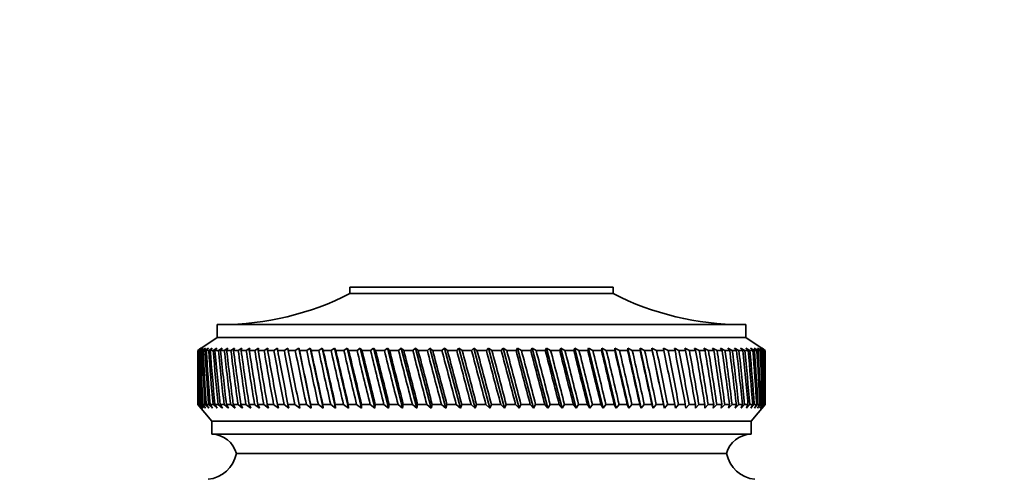
# Model space of a CAD drawing. Units: millimetres. Extents: x 0 to 1478, y 0 to 1758.
# Drawn here: x 803 to 879, y 1315 to 1351 of the extents above; entities that cross this region are included whole.
import ezdxf
from ezdxf import colors
from ezdxf.entities.mleader import LeaderData, LeaderLine
from ezdxf.math import Vec2, Vec3

# ---------------------------------------------------------------- set-up
doc = ezdxf.new("R2010")
doc.units = ezdxf.units.MM
doc.layers.add('DV1_Défaut', color=7, linetype='Continuous')
doc.layers.add('Défaut', color=7, linetype='Continuous')

# ---------------------------------------------------------------- blocks, each defined once
blk = doc.blocks.new('_DOT')
at = {"color": 0}
blk.add_line((0, 0), (-1, 0), dxfattribs=at)
at = {"color": 0, "const_width": 0.333}
blk.add_lwpolyline([(-0.1665, 0, 1), (0.1665, 0, 1)], format="xyb", close=True, dxfattribs=at)
blk = doc.blocks.new('SE')
at = {"layer": 'DV1_Défaut', "color": 7, "linetype": 'Continuous', "lineweight": 35}
for p, q in [((828.528, 1329.969), (848.928, 1329.969)), ((828.528, 1329.969), (828.528, 1329.469)), ((848.928, 1329.469), (848.928, 1329.969)), ((828.528, 1329.469), (848.928, 1329.469)), ((818.228, 1327.069), (859.228, 1327.069)), ((818.228, 1327.069), (818.228, 1326.069)), ((859.228, 1326.069), (859.228, 1327.069)), ((818.228, 1326.069), (816.728, 1325.069)), ((818.228, 1326.069), (859.228, 1326.069)), ((860.728, 1325.069), (859.228, 1326.069)), ((816.976, 1325.23), (816.731, 1325.069)), ((816.742, 1325.069), (816.976, 1325.23)), ((817.034, 1325.23), (816.781, 1325.069)), ((816.815, 1325.069), (817.034, 1325.23)), ((817.151, 1325.23), (816.892, 1325.069)), ((816.947, 1325.069), (817.151, 1325.23)), ((817.327, 1325.23), (817.062, 1325.069)), ((817.139, 1325.069), (817.327, 1325.23)), ((817.562, 1325.23), (817.291, 1325.069)), ((817.39, 1325.069), (817.562, 1325.23)), ((817.855, 1325.23), (817.58, 1325.069)), ((817.7, 1325.069), (817.855, 1325.23)), ((818.205, 1325.23), (817.926, 1325.069)), ((818.067, 1325.069), (818.205, 1325.23)), ((818.612, 1325.23), (818.33, 1325.069)), ((818.491, 1325.069), (818.612, 1325.23)), ((819.073, 1325.23), (818.789, 1325.069)), ((818.97, 1325.069), (819.073, 1325.23)), ((819.589, 1325.23), (819.303, 1325.069)), ((819.504, 1325.069), (819.589, 1325.23)), ((820.157, 1325.23), (819.87, 1325.069)), ((820.09, 1325.069), (820.157, 1325.23)), ((820.776, 1325.23), (820.489, 1325.069)), ((820.727, 1325.069), (820.776, 1325.23)), ((821.444, 1325.23), (821.157, 1325.069)), ((821.414, 1325.069), (821.444, 1325.23)), ((822.159, 1325.23), (821.874, 1325.069)), ((822.148, 1325.069), (822.159, 1325.23)), ((822.92, 1325.23), (822.638, 1325.069)), ((822.927, 1325.069), (822.92, 1325.23)), ((823.724, 1325.23), (823.445, 1325.069)), ((823.75, 1325.069), (823.724, 1325.23)), ((824.569, 1325.23), (824.294, 1325.069)), ((824.614, 1325.069), (824.569, 1325.23)), ((824.569, 1325.23), (825.537, 1320.584)), ((825.453, 1325.23), (825.183, 1325.069)), ((825.517, 1325.069), (825.453, 1325.23)), ((825.453, 1325.23), (826.46, 1320.584)), ((826.374, 1325.23), (826.109, 1325.069)), ((826.455, 1325.069), (826.374, 1325.23)), ((826.374, 1325.23), (827.418, 1320.584)), ((827.328, 1325.23), (827.069, 1325.069)), ((827.428, 1325.069), (827.328, 1325.23)), ((827.328, 1325.23), (828.406, 1320.584)), ((828.314, 1325.23), (828.062, 1325.069)), ((828.431, 1325.069), (828.314, 1325.23)), ((828.314, 1325.23), (829.423, 1320.584)), ((829.328, 1325.23), (829.083, 1325.069)), ((829.463, 1325.069), (829.328, 1325.23)), ((829.328, 1325.23), (830.465, 1320.584)), ((830.368, 1325.23), (830.131, 1325.069)), ((830.52, 1325.069), (830.368, 1325.23)), ((830.368, 1325.23), (831.53, 1320.584)), ((831.43, 1325.23), (831.203, 1325.069)), ((831.599, 1325.069), (831.43, 1325.23)), ((831.43, 1325.23), (832.614, 1320.584)), ((832.513, 1325.23), (832.295, 1325.069)), ((832.698, 1325.069), (832.513, 1325.23)), ((832.513, 1325.23), (833.716, 1320.584)), ((833.613, 1325.23), (833.405, 1325.069)), ((833.814, 1325.069), (833.613, 1325.23)), ((833.613, 1325.23), (834.831, 1320.584)), ((834.727, 1325.23), (834.53, 1325.069)), ((834.943, 1325.069), (834.727, 1325.23)), ((834.727, 1325.23), (835.956, 1320.584)), ((835.852, 1325.23), (835.665, 1325.069)), ((836.082, 1325.069), (835.852, 1325.23)), ((835.852, 1325.23), (837.09, 1320.584)), ((836.984, 1325.23), (836.81, 1325.069)), ((837.229, 1325.069), (836.984, 1325.23)), ((836.984, 1325.23), (838.227, 1320.584)), ((838.122, 1325.23), (837.96, 1325.069)), ((838.38, 1325.069), (838.122, 1325.23)), ((838.122, 1325.23), (839.367, 1320.584)), ((839.261, 1325.23), (839.111, 1325.069)), ((839.532, 1325.069), (839.261, 1325.23)), ((839.261, 1325.23), (840.504, 1320.584)), ((840.399, 1325.23), (840.262, 1325.069)), ((840.681, 1325.069), (840.399, 1325.23)), ((840.399, 1325.23), (841.637, 1320.584)), ((841.532, 1325.23), (841.408, 1325.069)), ((841.825, 1325.069), (841.532, 1325.23)), ((841.532, 1325.23), (842.761, 1320.584)), ((842.657, 1325.23), (842.548, 1325.069)), ((842.961, 1325.069), (842.657, 1325.23)), ((842.657, 1325.23), (843.875, 1320.584)), ((843.772, 1325.23), (843.676, 1325.069)), ((844.085, 1325.069), (843.772, 1325.23)), ((843.772, 1325.23), (844.974, 1320.584)), ((844.873, 1325.23), (844.791, 1325.069)), ((845.194, 1325.069), (844.873, 1325.23)), ((844.873, 1325.23), (846.056, 1320.584)), ((845.957, 1325.23), (845.89, 1325.069)), ((846.286, 1325.069), (845.957, 1325.23)), ((845.957, 1325.23), (847.119, 1320.584)), ((847.021, 1325.23), (846.969, 1325.069)), ((847.357, 1325.069), (847.021, 1325.23)), ((847.021, 1325.23), (848.158, 1320.584)), ((848.062, 1325.23), (848.025, 1325.069)), ((848.404, 1325.069), (848.062, 1325.23)), ((848.062, 1325.23), (849.171, 1320.584)), ((849.078, 1325.23), (849.056, 1325.069)), ((849.425, 1325.069), (849.078, 1325.23)), ((849.078, 1325.23), (850.156, 1320.584)), ((850.066, 1325.23), (850.058, 1325.069)), ((850.417, 1325.069), (850.066, 1325.23)), ((850.066, 1325.23), (851.109, 1320.584)), ((851.376, 1325.069), (851.022, 1325.23)), ((851.022, 1325.23), (851.03, 1325.069)), ((851.022, 1325.23), (852.029, 1320.584)), ((852.301, 1325.069), (851.945, 1325.23)), ((851.945, 1325.23), (851.967, 1325.069)), ((851.945, 1325.23), (852.912, 1320.584)), ((853.188, 1325.069), (852.831, 1325.23)), ((852.831, 1325.23), (852.869, 1325.069)), ((854.036, 1325.069), (853.679, 1325.23)), ((853.679, 1325.23), (853.731, 1325.069)), ((854.842, 1325.069), (854.486, 1325.23)), ((854.486, 1325.23), (854.553, 1325.069)), ((855.604, 1325.069), (855.249, 1325.23)), ((855.249, 1325.23), (855.331, 1325.069)), ((856.319, 1325.069), (855.968, 1325.23)), ((855.968, 1325.23), (856.064, 1325.069)), ((856.987, 1325.069), (856.639, 1325.23)), ((856.639, 1325.23), (856.749, 1325.069)), ((857.604, 1325.069), (857.261, 1325.23)), ((857.261, 1325.23), (857.385, 1325.069)), ((858.169, 1325.069), (857.832, 1325.23)), ((857.832, 1325.23), (857.969, 1325.069)), ((858.682, 1325.069), (858.351, 1325.23)), ((858.351, 1325.23), (858.501, 1325.069)), ((859.139, 1325.069), (858.816, 1325.23)), ((858.816, 1325.23), (858.979, 1325.069)), ((859.541, 1325.069), (859.226, 1325.23)), ((859.226, 1325.23), (859.401, 1325.069)), ((859.885, 1325.069), (859.58, 1325.23)), ((859.58, 1325.23), (859.766, 1325.069)), ((860.172, 1325.069), (859.876, 1325.23)), ((859.876, 1325.23), (860.074, 1325.069)), ((860.4, 1325.069), (860.115, 1325.23)), ((860.115, 1325.23), (860.323, 1325.069)), ((860.568, 1325.069), (860.295, 1325.23)), ((860.295, 1325.23), (860.514, 1325.069)), ((860.677, 1325.069), (860.416, 1325.23)), ((860.416, 1325.23), (860.644, 1325.069)), ((860.725, 1325.069), (860.478, 1325.23)), ((860.478, 1325.23), (860.714, 1325.069)), ((816.731, 1325.069), (816.728, 1325.069)), ((816.728, 1325.069), (816.728, 1323.779)), ((816.781, 1325.069), (816.742, 1325.069)), ((816.892, 1325.069), (816.815, 1325.069)), ((817.062, 1325.069), (816.947, 1325.069)), ((817.291, 1325.069), (817.139, 1325.069)), ((817.58, 1325.069), (817.39, 1325.069)), ((817.926, 1325.069), (817.7, 1325.069)), ((818.33, 1325.069), (818.067, 1325.069)), ((818.789, 1325.069), (818.491, 1325.069)), ((819.303, 1325.069), (818.97, 1325.069)), ((819.87, 1325.069), (819.504, 1325.069)), ((820.489, 1325.069), (820.09, 1325.069)), ((821.157, 1325.069), (820.727, 1325.069)), ((821.874, 1325.069), (821.414, 1325.069)), ((822.638, 1325.069), (822.148, 1325.069)), ((823.445, 1325.069), (822.927, 1325.069)), ((824.294, 1325.069), (823.75, 1325.069)), ((825.183, 1325.069), (824.614, 1325.069)), ((826.109, 1325.069), (825.517, 1325.069)), ((827.069, 1325.069), (826.455, 1325.069)), ((828.062, 1325.069), (827.428, 1325.069)), ((829.083, 1325.069), (828.431, 1325.069)), ((830.131, 1325.069), (829.463, 1325.069)), ((831.203, 1325.069), (830.52, 1325.069)), ((832.295, 1325.069), (831.599, 1325.069)), ((833.405, 1325.069), (832.698, 1325.069)), ((834.53, 1325.069), (833.814, 1325.069)), ((835.665, 1325.069), (834.943, 1325.069)), ((836.81, 1325.069), (836.082, 1325.069)), ((837.96, 1325.069), (837.229, 1325.069)), ((839.111, 1325.069), (838.38, 1325.069)), ((840.262, 1325.069), (839.532, 1325.069)), ((841.408, 1325.069), (840.681, 1325.069)), ((842.548, 1325.069), (841.825, 1325.069)), ((843.676, 1325.069), (842.961, 1325.069)), ((844.791, 1325.069), (844.085, 1325.069)), ((845.89, 1325.069), (845.194, 1325.069)), ((846.969, 1325.069), (846.286, 1325.069)), ((848.025, 1325.069), (847.357, 1325.069)), ((849.056, 1325.069), (848.404, 1325.069)), ((850.058, 1325.069), (849.425, 1325.069)), ((851.03, 1325.069), (850.417, 1325.069)), ((851.967, 1325.069), (851.376, 1325.069)), ((852.869, 1325.069), (852.301, 1325.069)), ((853.731, 1325.069), (853.188, 1325.069)), ((854.553, 1325.069), (854.036, 1325.069)), ((855.331, 1325.069), (854.842, 1325.069)), ((856.064, 1325.069), (855.604, 1325.069)), ((856.749, 1325.069), (856.319, 1325.069)), ((857.385, 1325.069), (856.987, 1325.069)), ((857.969, 1325.069), (857.604, 1325.069)), ((858.501, 1325.069), (858.169, 1325.069)), ((858.979, 1325.069), (858.682, 1325.069)), ((859.401, 1325.069), (859.139, 1325.069)), ((859.766, 1325.069), (859.541, 1325.069)), ((860.074, 1325.069), (859.885, 1325.069)), ((860.323, 1325.069), (860.172, 1325.069)), ((860.514, 1325.069), (860.4, 1325.069)), ((860.644, 1325.069), (860.568, 1325.069)), ((860.714, 1325.069), (860.677, 1325.069)), ((860.725, 1325.069), (860.728, 1325.069)), ((860.728, 1323.779), (860.728, 1325.069)), ((816.728, 1322.158), (816.728, 1320.869)), ((860.728, 1320.869), (860.728, 1322.158)), ((816.728, 1320.869), (816.73, 1320.869)), ((816.728, 1320.869), (817.828, 1319.569)), ((816.73, 1320.869), (816.978, 1320.584)), ((816.779, 1320.869), (816.741, 1320.869)), ((816.978, 1320.584), (816.741, 1320.869)), ((816.779, 1320.869), (817.041, 1320.584)), ((816.887, 1320.869), (816.811, 1320.869)), ((817.041, 1320.584), (816.811, 1320.869)), ((816.887, 1320.869), (817.164, 1320.584)), ((817.056, 1320.869), (816.942, 1320.869)), ((817.164, 1320.584), (816.942, 1320.869)), ((817.056, 1320.869), (817.345, 1320.584)), ((817.284, 1320.869), (817.132, 1320.869)), ((817.345, 1320.584), (817.132, 1320.869)), ((817.284, 1320.869), (817.586, 1320.584)), ((817.57, 1320.869), (817.381, 1320.869)), ((817.586, 1320.584), (817.381, 1320.869)), ((817.57, 1320.869), (817.884, 1320.584)), ((817.915, 1320.869), (817.689, 1320.869)), ((817.884, 1320.584), (817.689, 1320.869)), ((817.915, 1320.869), (818.24, 1320.584)), ((818.316, 1320.869), (818.055, 1320.869)), ((818.24, 1320.584), (818.055, 1320.869)), ((818.316, 1320.869), (818.651, 1320.584)), ((818.774, 1320.869), (818.477, 1320.869)), ((818.651, 1320.584), (818.477, 1320.869)), ((818.774, 1320.869), (819.118, 1320.584)), ((819.286, 1320.869), (818.954, 1320.869)), ((819.118, 1320.584), (818.954, 1320.869)), ((819.286, 1320.869), (819.638, 1320.584)), ((819.852, 1320.869), (819.486, 1320.869)), ((819.638, 1320.584), (819.486, 1320.869)), ((819.852, 1320.869), (820.211, 1320.584)), ((820.469, 1320.869), (820.071, 1320.869)), ((820.211, 1320.584), (820.071, 1320.869)), ((820.469, 1320.869), (820.835, 1320.584)), ((821.136, 1320.869), (820.707, 1320.869)), ((820.835, 1320.584), (820.707, 1320.869)), ((821.136, 1320.869), (821.507, 1320.584)), ((821.852, 1320.869), (821.392, 1320.869)), ((821.507, 1320.584), (821.392, 1320.869)), ((821.852, 1320.869), (822.227, 1320.584)), ((822.613, 1320.869), (822.124, 1320.869)), ((822.227, 1320.584), (822.124, 1320.869)), ((822.613, 1320.869), (822.992, 1320.584)), ((823.419, 1320.869), (822.903, 1320.869)), ((822.992, 1320.584), (822.903, 1320.869)), ((823.419, 1320.869), (823.8, 1320.584)), ((824.267, 1320.869), (823.724, 1320.869)), ((823.8, 1320.584), (823.724, 1320.869)), ((824.267, 1320.869), (824.649, 1320.584)), ((825.155, 1320.869), (824.587, 1320.869)), ((824.649, 1320.584), (824.587, 1320.869)), ((825.155, 1320.869), (825.537, 1320.584)), ((826.08, 1320.869), (825.488, 1320.869)), ((825.537, 1320.584), (825.488, 1320.869)), ((826.08, 1320.869), (826.46, 1320.584)), ((827.039, 1320.869), (826.426, 1320.869)), ((826.46, 1320.584), (826.426, 1320.869)), ((827.039, 1320.869), (827.418, 1320.584)), ((828.03, 1320.869), (827.397, 1320.869)), ((827.418, 1320.584), (827.397, 1320.869)), ((828.03, 1320.869), (828.406, 1320.584)), ((829.051, 1320.869), (828.4, 1320.869)), ((828.406, 1320.584), (828.4, 1320.869)), ((829.051, 1320.869), (829.423, 1320.584)), ((829.423, 1320.584), (829.431, 1320.869)), ((830.098, 1320.869), (829.431, 1320.869)), ((830.098, 1320.869), (830.465, 1320.584)), ((830.465, 1320.584), (830.487, 1320.869)), ((831.169, 1320.869), (830.487, 1320.869)), ((831.169, 1320.869), (831.53, 1320.584)), ((831.53, 1320.584), (831.566, 1320.869)), ((832.261, 1320.869), (831.566, 1320.869)), ((832.261, 1320.869), (832.614, 1320.584)), ((832.614, 1320.584), (832.664, 1320.869)), ((833.37, 1320.869), (832.664, 1320.869)), ((833.37, 1320.869), (833.716, 1320.584)), ((833.716, 1320.584), (833.779, 1320.869)), ((834.495, 1320.869), (833.779, 1320.869)), ((834.495, 1320.869), (834.831, 1320.584)), ((834.831, 1320.584), (834.908, 1320.869)), ((835.63, 1320.869), (834.908, 1320.869)), ((835.63, 1320.869), (835.956, 1320.584)), ((835.956, 1320.584), (836.047, 1320.869)), ((836.774, 1320.869), (836.047, 1320.869)), ((836.774, 1320.869), (837.09, 1320.584)), ((837.09, 1320.584), (837.194, 1320.869)), ((837.924, 1320.869), (837.194, 1320.869)), ((837.924, 1320.869), (838.227, 1320.584)), ((838.227, 1320.584), (838.344, 1320.869)), ((839.076, 1320.869), (838.344, 1320.869)), ((839.076, 1320.869), (839.367, 1320.584)), ((839.367, 1320.584), (839.496, 1320.869)), ((840.226, 1320.869), (839.496, 1320.869)), ((840.226, 1320.869), (840.504, 1320.584)), ((840.504, 1320.584), (840.646, 1320.869)), ((841.373, 1320.869), (840.646, 1320.869)), ((841.373, 1320.869), (841.637, 1320.584)), ((841.637, 1320.584), (841.79, 1320.869)), ((842.512, 1320.869), (841.79, 1320.869)), ((842.512, 1320.869), (842.761, 1320.584)), ((842.761, 1320.584), (842.926, 1320.869)), ((843.642, 1320.869), (842.926, 1320.869)), ((843.642, 1320.869), (843.875, 1320.584)), ((843.875, 1320.584), (844.05, 1320.869)), ((844.757, 1320.869), (844.05, 1320.869)), ((844.757, 1320.869), (844.974, 1320.584)), ((844.974, 1320.584), (845.16, 1320.869)), ((845.856, 1320.869), (845.16, 1320.869)), ((845.856, 1320.869), (846.056, 1320.584)), ((846.056, 1320.584), (846.253, 1320.869)), ((846.936, 1320.869), (846.253, 1320.869)), ((846.936, 1320.869), (847.119, 1320.584)), ((847.119, 1320.584), (847.324, 1320.869)), ((847.993, 1320.869), (847.324, 1320.869)), ((847.993, 1320.869), (848.158, 1320.584)), ((848.158, 1320.584), (848.372, 1320.869)), ((849.024, 1320.869), (848.372, 1320.869)), ((849.024, 1320.869), (849.171, 1320.584)), ((849.171, 1320.584), (849.394, 1320.869)), ((850.028, 1320.869), (849.394, 1320.869)), ((850.028, 1320.869), (850.156, 1320.584)), ((850.156, 1320.584), (850.386, 1320.869)), ((851, 1320.869), (850.386, 1320.869)), ((851, 1320.869), (851.109, 1320.584)), ((851.109, 1320.584), (851.347, 1320.869)), ((851.939, 1320.869), (851.347, 1320.869)), ((851.939, 1320.869), (852.029, 1320.584)), ((852.029, 1320.584), (852.273, 1320.869)), ((852.841, 1320.869), (852.273, 1320.869)), ((852.841, 1320.869), (852.912, 1320.584)), ((852.912, 1320.584), (853.161, 1320.869)), ((853.705, 1320.869), (853.161, 1320.869)), ((853.705, 1320.869), (853.756, 1320.584)), ((853.756, 1320.584), (854.011, 1320.869)), ((854.528, 1320.869), (854.011, 1320.869)), ((854.528, 1320.869), (854.559, 1320.584)), ((854.559, 1320.584), (854.818, 1320.869)), ((855.308, 1320.869), (854.818, 1320.869)), ((855.308, 1320.869), (855.319, 1320.584)), ((855.319, 1320.584), (855.581, 1320.869)), ((856.042, 1320.869), (855.581, 1320.869)), ((856.042, 1320.869), (856.033, 1320.584)), ((856.033, 1320.584), (856.298, 1320.869)), ((856.728, 1320.869), (856.298, 1320.869)), ((856.728, 1320.869), (856.699, 1320.584)), ((856.699, 1320.584), (856.967, 1320.869)), ((857.366, 1320.869), (856.967, 1320.869)), ((857.366, 1320.869), (857.317, 1320.584)), ((857.317, 1320.584), (857.586, 1320.869)), ((857.952, 1320.869), (857.586, 1320.869)), ((857.952, 1320.869), (857.883, 1320.584)), ((857.883, 1320.584), (858.153, 1320.869)), ((858.485, 1320.869), (858.153, 1320.869)), ((858.485, 1320.869), (858.397, 1320.584)), ((858.397, 1320.584), (858.667, 1320.869)), ((858.965, 1320.869), (858.667, 1320.869)), ((858.965, 1320.869), (858.857, 1320.584)), ((858.857, 1320.584), (859.126, 1320.869)), ((859.389, 1320.869), (859.126, 1320.869)), ((859.389, 1320.869), (859.262, 1320.584)), ((859.262, 1320.584), (859.529, 1320.869)), ((859.756, 1320.869), (859.529, 1320.869)), ((859.756, 1320.869), (859.611, 1320.584)), ((859.611, 1320.584), (859.876, 1320.869)), ((859.628, 1319.569), (860.728, 1320.869)), ((860.065, 1320.869), (859.876, 1320.869)), ((860.065, 1320.869), (859.902, 1320.584)), ((859.902, 1320.584), (860.164, 1320.869)), ((860.317, 1320.869), (860.135, 1320.584)), ((860.135, 1320.584), (860.394, 1320.869)), ((860.317, 1320.869), (860.164, 1320.869)), ((860.509, 1320.869), (860.31, 1320.584)), ((860.31, 1320.584), (860.564, 1320.869)), ((860.509, 1320.869), (860.394, 1320.869)), ((860.641, 1320.869), (860.425, 1320.584)), ((860.425, 1320.584), (860.674, 1320.869)), ((860.713, 1320.869), (860.481, 1320.584)), ((860.481, 1320.584), (860.724, 1320.869)), ((860.641, 1320.869), (860.564, 1320.869)), ((860.713, 1320.869), (860.674, 1320.869)), ((860.728, 1320.869), (860.724, 1320.869)), ((817.828, 1319.569), (859.628, 1319.569)), ((817.828, 1319.569), (817.828, 1318.569)), ((859.628, 1318.569), (859.628, 1319.569)), ((817.828, 1318.569), (859.628, 1318.569)), ((819.728, 1317.069), (857.728, 1317.069)), ((819.728, 1317.069), (857.728, 1317.069))]:
    blk.add_line(p, q, dxfattribs=at)
for centre, radius, start, end in [((818.536, 1349.069), 22, 270, 297.01229), ((858.92, 1349.069), 22, 242.98771, 270), ((817.791, 1316.569), 2, 14.46761, 88.95206), ((859.664, 1316.569), 2, 91.04794, 165.53239), ((817.276, 1317.556), 2.5, 275.78652, 348.76086), ((860.18, 1317.556), 2.5, 191.23914, 264.21348)]:
    blk.add_arc(centre, radius, start, end, dxfattribs=at)
for centre, major_axis, ratio, start_param, end_param in [((838.728, 1393.483), (-13.883, -108.737), 0.156948, -0.870435, -0.819695), ((838.728, 1252.454), (-15.598, 108.736), 0.142682, 0.819266, 0.870007), ((838.728, 1393.483), (-12.961, -108.738), 0.163479, -0.870988, -0.820247), ((838.728, 1252.454), (-16.387, 108.736), 0.134997, 0.81939, 0.87013), ((838.728, 1393.483), (-11.999, -108.74), 0.169576, -0.871762, -0.821021), ((838.728, 1252.454), (-17.128, 108.737), 0.126978, 0.819733, 0.870473), ((838.728, 1393.483), (-10.999, -108.742), 0.175216, -0.872751, -0.822011), ((838.728, 1252.454), (-17.82, 108.738), 0.11865, 0.820289, 0.87103), ((838.728, 1393.483), (-9.963, -108.744), 0.180376, -0.873947, -0.823207), ((838.728, 1252.454), (-18.461, 108.74), 0.110039, 0.821051, 0.871792), ((838.728, 1393.483), (-8.895, -108.746), 0.185033, -0.875338, -0.824598), ((838.728, 1252.454), (-19.052, 108.742), 0.101168, 0.822008, 0.872748), ((838.728, 1393.483), (-7.797, -108.749), 0.189169, -0.876909, -0.826169), ((838.728, 1252.454), (-19.59, 108.744), 0.092064, 0.823147, 0.873888), ((838.728, 1393.483), (-6.674, -108.751), 0.192765, -0.878643, -0.827902), ((838.728, 1252.454), (-20.075, 108.746), 0.082749, 0.824456, 0.875197), ((838.728, 1393.483), (-5.527, -108.753), 0.195804, -0.88052, -0.82978), ((838.728, 1252.454), (-20.507, 108.748), 0.073249, 0.825919, 0.87666), ((838.728, 1393.483), (-4.362, -108.755), 0.198273, -0.882519, -0.831778), ((838.728, 1252.454), (-20.885, 108.751), 0.063585, 0.82752, 0.878261), ((838.728, 1393.483), (-3.182, -108.757), 0.200159, -0.884615, -0.833875), ((838.728, 1252.454), (-21.208, 108.753), 0.053782, 0.829243, 0.879984), ((838.728, 1393.483), (-1.991, -108.758), 0.201454, -0.886784, -0.836043), ((838.728, 1252.454), (-21.477, 108.755), 0.043862, 0.831069, 0.88181), ((838.728, 1393.483), (-0.793, -108.759), 0.202151, -0.888998, -0.838257), ((838.728, 1252.454), (-21.69, 108.756), 0.033848, 0.832981, 0.883721), ((838.728, 1393.483), (0.408, -108.759), 0.202248, -0.89123, -0.84049), ((838.728, 1252.454), (-21.848, 108.758), 0.023761, 0.834958, 0.885698), ((838.728, 1393.483), (1.607, -108.758), 0.201743, -0.893453, -0.842713), ((838.728, 1252.454), (-21.95, 108.758), 0.013623, 0.836982, 0.887722), ((838.728, 1393.483), (2.801, -108.757), 0.200639, -0.895639, -0.844899), ((838.728, 1252.454), (-21.997, 108.759), 0.003457, 0.839032, 0.889772), ((838.728, 1393.483), (3.985, -108.756), 0.198941, -0.897762, -0.847021), ((838.728, 1252.454), (-21.988, 108.759), 0.006717, -0.89183, -0.841089), ((838.728, 1393.483), (5.156, -108.754), 0.196658, -0.899794, -0.849054), ((838.728, 1252.454), (-21.923, 108.758), 0.016877, -0.893874, -0.843133), ((838.728, 1393.483), (6.308, -108.752), 0.1938, -0.901713, -0.850972), ((838.728, 1252.454), (-21.803, 108.757), 0.027001, -0.895885, -0.845144), ((838.728, 1393.483), (7.44, -108.75), 0.190381, -0.903495, -0.852755), ((838.728, 1252.454), (-21.628, 108.756), 0.037067, -0.897843, -0.847102), ((838.728, 1393.483), (8.546, -108.747), 0.186417, -0.90512, -0.85438), ((838.728, 1252.454), (-21.397, 108.754), 0.047054, -0.899729, -0.848988), ((838.728, 1393.483), (9.624, -108.745), 0.181924, -0.906571, -0.85583), ((838.728, 1252.454), (-21.111, 108.752), 0.056939, -0.901524, -0.850783), ((838.728, 1393.483), (10.67, -108.742), 0.176923, -0.907831, -0.85709), ((838.728, 1252.454), (-20.77, 108.75), 0.066699, -0.90321, -0.852469), ((838.728, 1393.483), (11.682, -108.74), 0.171435, -0.908887, -0.858147), ((838.728, 1252.454), (-20.375, 108.748), 0.076313, -0.904768, -0.854028), ((838.728, 1393.483), (12.657, -108.739), 0.165482, -0.909731, -0.858991), ((838.728, 1252.454), (-19.926, 108.745), 0.085757, -0.906184, -0.855443), ((838.728, 1393.483), (13.592, -108.737), 0.159087, -0.910355, -0.859615), ((838.728, 1252.454), (-19.423, 108.743), 0.095007, -0.90744, -0.856699), ((838.728, 1393.483), (14.486, -108.736), 0.152275, -0.910755, -0.860014), ((838.728, 1252.454), (-18.868, 108.741), 0.104039, -0.908522, -0.857781), ((838.728, 1393.483), (15.335, -108.736), 0.14507, -0.910928, -0.860188), ((838.728, 1252.454), (-18.261, 108.739), 0.112829, -0.909417, -0.858677), ((838.728, 1393.483), (16.139, -108.736), 0.137498, -0.910877, -0.860136), ((838.728, 1252.454), (-17.603, 108.738), 0.121352, -0.910114, -0.859374), ((838.728, 1393.483), (16.896, -108.737), 0.129584, -0.910604, -0.859863), ((838.728, 1252.454), (-16.896, 108.737), 0.129584, -0.910604, -0.859863), ((838.728, 1393.483), (17.603, -108.738), 0.121352, -0.910114, -0.859374), ((838.728, 1252.454), (-16.139, 108.736), 0.137498, -0.910877, -0.860136), ((838.728, 1393.483), (18.261, -108.739), 0.112829, -0.909417, -0.858677), ((838.728, 1252.454), (-15.335, 108.736), 0.14507, -0.910928, -0.860188), ((838.728, 1393.483), (18.868, -108.741), 0.104039, -0.908522, -0.857781), ((838.728, 1252.454), (-14.486, 108.736), 0.152275, -0.910755, -0.860014), ((838.728, 1393.483), (19.423, -108.743), 0.095007, -0.90744, -0.856699), ((838.728, 1252.454), (-13.592, 108.737), 0.159087, -0.910355, -0.859615), ((838.728, 1393.483), (19.926, -108.745), 0.085757, -0.906184, -0.855443), ((838.728, 1252.454), (-12.657, 108.739), 0.165482, -0.909731, -0.858991), ((838.728, 1393.483), (20.375, -108.748), 0.076313, -0.904768, -0.854028), ((838.728, 1252.454), (-11.682, 108.74), 0.171435, -0.908887, -0.858147), ((838.728, 1393.483), (20.77, -108.75), 0.066699, -0.90321, -0.852469), ((838.728, 1252.454), (-10.67, 108.742), 0.176923, -0.907831, -0.85709), ((838.728, 1393.483), (21.111, -108.752), 0.056939, -0.901524, -0.850783), ((838.728, 1252.454), (-9.624, 108.745), 0.181924, -0.906571, -0.85583), ((838.728, 1393.483), (21.397, -108.754), 0.047054, -0.899729, -0.848988), ((838.728, 1252.454), (-8.546, 108.747), 0.186417, -0.90512, -0.85438), ((838.728, 1393.483), (21.628, -108.756), 0.037067, -0.897843, -0.847102), ((838.728, 1252.454), (-7.44, 108.75), 0.190381, -0.903495, -0.852755), ((838.728, 1393.483), (21.803, -108.757), 0.027001, -0.895885, -0.845144), ((838.728, 1252.454), (-6.308, 108.752), 0.1938, -0.901713, -0.850972), ((838.728, 1393.483), (21.923, -108.758), 0.016877, -0.893874, -0.843133), ((838.728, 1252.454), (-5.156, 108.754), 0.196658, -0.899794, -0.849054), ((838.728, 1393.483), (21.988, -108.759), 0.006717, -0.89183, -0.841089), ((838.728, 1252.454), (-3.985, 108.756), 0.198941, -0.897762, -0.847021), ((838.728, 1393.483), (21.997, -108.759), 0.003457, 0.839032, 0.889772), ((838.728, 1252.454), (-2.801, 108.757), 0.200639, -0.895639, -0.844899), ((838.728, 1393.483), (21.95, -108.758), 0.013623, 0.836982, 0.887722), ((838.728, 1252.454), (-1.607, 108.758), 0.201743, -0.893453, -0.842713), ((838.728, 1393.483), (21.848, -108.758), 0.023761, 0.834958, 0.885698), ((838.728, 1252.454), (-0.408, 108.759), 0.202248, -0.89123, -0.84049), ((838.728, 1393.483), (21.69, -108.756), 0.033848, 0.832981, 0.883721), ((838.728, 1252.454), (0.793, 108.759), 0.202151, -0.888998, -0.838257), ((838.728, 1393.483), (21.477, -108.755), 0.043862, 0.831069, 0.88181), ((838.728, 1252.454), (1.991, 108.758), 0.201454, -0.886784, -0.836043), ((838.728, 1393.483), (21.208, -108.753), 0.053782, 0.829243, 0.879984), ((838.728, 1252.454), (3.182, 108.757), 0.200159, -0.884615, -0.833875), ((838.728, 1393.483), (20.885, -108.751), 0.063585, 0.82752, 0.878261), ((838.728, 1252.454), (4.362, 108.755), 0.198273, -0.882519, -0.831778), ((838.728, 1393.483), (20.507, -108.748), 0.073249, 0.825919, 0.87666), ((838.728, 1252.454), (5.527, 108.753), 0.195804, -0.88052, -0.82978), ((838.728, 1393.483), (20.075, -108.746), 0.082749, 0.824456, 0.875197), ((838.728, 1252.454), (6.674, 108.751), 0.192765, -0.878643, -0.827902), ((838.728, 1393.483), (19.59, -108.744), 0.092064, 0.823147, 0.873888), ((838.728, 1252.454), (7.797, 108.749), 0.189169, -0.876909, -0.826169), ((838.728, 1393.483), (19.052, -108.742), 0.101168, 0.822008, 0.872748), ((838.728, 1252.454), (8.895, 108.746), 0.185033, -0.875338, -0.824598), ((838.728, 1393.483), (18.461, -108.74), 0.110039, 0.821051, 0.871792), ((838.728, 1252.454), (9.963, 108.744), 0.180376, -0.873947, -0.823207), ((838.728, 1393.483), (17.82, -108.738), 0.11865, 0.820289, 0.87103), ((838.728, 1252.454), (10.999, 108.742), 0.175216, -0.872751, -0.822011), ((838.728, 1393.483), (17.128, -108.737), 0.126978, 0.819733, 0.870473), ((838.728, 1252.454), (11.999, 108.74), 0.169576, -0.871762, -0.821021), ((838.728, 1393.483), (16.387, -108.736), 0.134997, 0.81939, 0.87013), ((838.728, 1252.454), (12.961, 108.738), 0.163479, -0.870988, -0.820247), ((838.728, 1393.483), (15.598, -108.736), 0.142682, 0.819266, 0.870007), ((838.728, 1252.454), (13.883, 108.737), 0.156948, -0.870435, -0.819695), ((838.728, 1393.483), (14.763, -108.736), 0.150007, 0.835182, 0.870108), ((838.728, 1252.454), (14.763, 108.736), 0.150007, -0.845012, -0.819368), ((838.728, 1252.454), (-14.763, 108.736), 0.150007, 0.835182, 0.870108), ((838.728, 1393.483), (-14.763, -108.736), 0.150007, -0.835182, -0.819368)]:
    blk.add_ellipse(centre, major_axis=major_axis, ratio=ratio, start_param=start_param, end_param=end_param, dxfattribs=at)

msp = doc.modelspace()

# ---------------------------------------------------------------- block references
at = {"layer": 'Défaut'}
msp.add_blockref('SE', (0, 0), dxfattribs=at)

# ---------------------------------------------------------------- leaders
at = {"layer": 'Défaut', "color": 7, "linetype": 'Continuous', "lineweight": 18}
ml = msp.add_multileader_mtext('Standard', dxfattribs=at)
ml.set_content('{\\pxsm0.9;\\fSolid Edge ISO|b1||i0||c0|p34;\\W1.;10/03/2020\\P}', color=256)
ml.set_leader_properties()
ml.set_arrow_properties(name='DOT')
ml.build(insert=Vec2(0, 0))
ml.multileader.update_dxf_attribs({"leader_type": 0, "dogleg_length": 0, "arrow_head_size": 12})
ctx = ml.context
ctx.base_point, ctx.char_height, ctx.arrow_head_size, ctx.landing_gap_size = Vec3(1390.407, 1750.708), 12, 12, 4.2
notes = []
notes.append((ctx, [(0, (0, 0, 0), (0, 0), (1, 0), 1, [])]))
ctx.mtext.insert = Vec3(1392.407, 1756.828)
for ctx, leaders in notes:
    for number, flags, end, landing, length, lines in leaders:
        leader = LeaderData()
        leader.index, (leader.has_last_leader_line, leader.has_dogleg_vector, leader.attachment_direction) = number, flags
        leader.last_leader_point, leader.dogleg_vector, leader.dogleg_length = Vec3(end), Vec3(landing), length
        for number, points, colour, breaks in lines:
            line = LeaderLine()
            line.index, line.vertices, line.color, line.breaks = number, Vec3.list(points), colors.encode_raw_color(colour), breaks
            leader.lines.append(line)
        ctx.leaders.append(leader)

doc.saveas('drawing.dxf')
